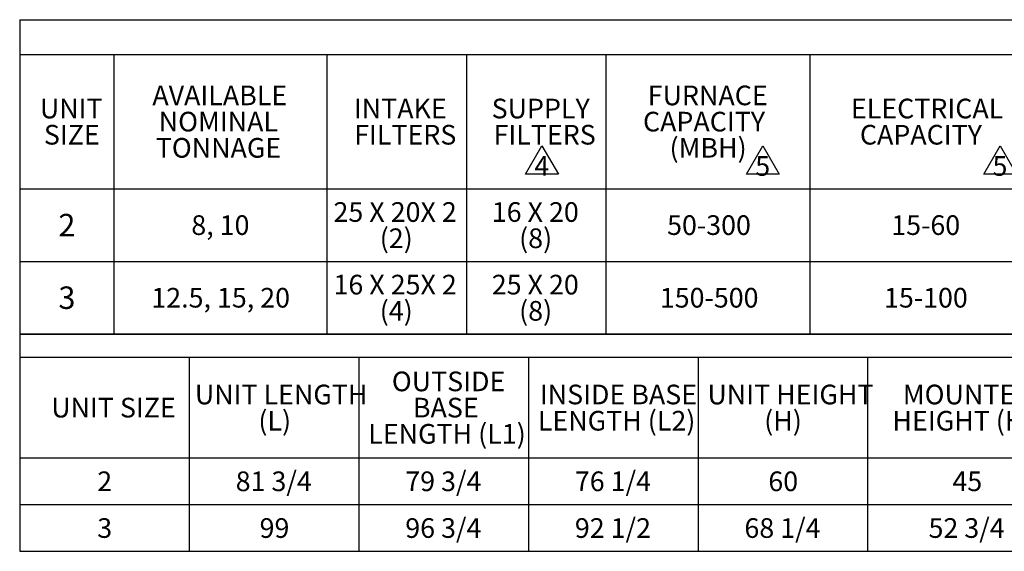
# Model space of a CAD drawing. Units: inches. Extents: x 0.1 to 11, y 0.1 to 8.3.
# Drawn here: x 0.1 to 3.7, y 0.2 to 2.1 of the extents above; entities that cross this region are included whole.
import ezdxf

# ---------------------------------------------------------------- set-up
doc = ezdxf.new("R2010")
doc.units = ezdxf.units.IN
doc.header["$MEASUREMENT"] = 0
doc.layers.add('FORMAT', color=7, linetype='Continuous')
doc.styles.add('SLDTEXTSTYLE0', font='TXT', dxfattribs={"width": 0.75})
doc.styles.add('SLDTEXTSTYLE1', font='TXT', dxfattribs={"width": 0.7})
doc.styles.add('SLDTEXTSTYLE2', font='TXT', dxfattribs={"width": 0.675})
doc.styles.add('SLDTEXTSTYLE3', font='TXT', dxfattribs={"width": 0.678571})

# ---------------------------------------------------------------- blocks, each defined once
blk = doc.blocks.new('SW_NOTE_0_6')
at = {"layer": 'FORMAT', "color": 0}
for p, q in [((-0.0337, 0.0274), (0.0269, 0.1324)), ((0.0269, 0.1324), (0.0876, 0.0274)), ((0.0876, 0.0274), (-0.0337, 0.0274))]:
    blk.add_line(p, q, dxfattribs=at)
at = {"layer": 'FORMAT', "color": 0, "insert": (0.0262, 0.094), "char_height": 0.0729, "attachment_point": 2, "style": 'SLDTEXTSTYLE0'}
blk.add_mtext('4', dxfattribs=at)
blk = doc.blocks.new('SW_NOTE_0_7')
at = {"layer": 'FORMAT', "color": 0}
for p, q in [((-0.0337, 0.0274), (0.0269, 0.1324)), ((0.0269, 0.1324), (0.0876, 0.0274)), ((0.0876, 0.0274), (-0.0337, 0.0274))]:
    blk.add_line(p, q, dxfattribs=at)
at = {"layer": 'FORMAT', "color": 0, "insert": (0.0262, 0.094), "char_height": 0.0729, "attachment_point": 2, "style": 'SLDTEXTSTYLE0'}
blk.add_mtext('5', dxfattribs=at)
blk = doc.blocks.new('SW_NOTE_0_10')
at = {"layer": 'FORMAT', "color": 0}
for p, q in [((-0.0337, 0.0274), (0.0269, 0.1324)), ((0.0269, 0.1324), (0.0876, 0.0274)), ((0.0876, 0.0274), (-0.0337, 0.0274))]:
    blk.add_line(p, q, dxfattribs=at)
at = {"layer": 'FORMAT', "color": 0, "insert": (0.0262, 0.094), "char_height": 0.0729, "attachment_point": 2, "style": 'SLDTEXTSTYLE0'}
blk.add_mtext('5', dxfattribs=at)
blk = doc.blocks.new('SW_TABLEANNOTATION_0')
at = {"layer": 'FORMAT', "color": 0}
for p, q in [((0, 0), (0, -0.1286)), ((0, 0), (0.3486, 0)), ((0.3486, 0), (1.1389, 0)), ((1.1389, 0), (1.6557, 0)), ((1.6557, 0), (2.1725, 0)), ((2.1725, 0), (2.9285, 0)), ((2.9285, 0), (3.7804, 0)), ((0, -0.1286), (0.3486, -0.1286)), ((0, -0.1286), (0, -0.516)), ((0, -0.1286), (0.3486, -0.1286)), ((0.3486, -0.1286), (1.1389, -0.1286)), ((0.3486, -0.1286), (0.3486, -0.516)), ((0.3486, -0.1286), (1.1389, -0.1286)), ((1.1389, -0.1286), (1.6557, -0.1286)), ((1.1389, -0.1286), (1.1389, -0.516)), ((1.1389, -0.1286), (1.6557, -0.1286)), ((1.6557, -0.1286), (2.1725, -0.1286)), ((1.6557, -0.1286), (1.6557, -0.516)), ((1.6557, -0.1286), (2.1725, -0.1286)), ((2.1725, -0.1286), (2.9285, -0.1286)), ((2.1725, -0.1286), (2.1725, -0.516)), ((2.1725, -0.1286), (2.9285, -0.1286)), ((2.9285, -0.1286), (3.7804, -0.1286)), ((2.9285, -0.1286), (2.9285, -0.516)), ((2.9285, -0.1286), (3.7804, -0.1286)), ((0, -0.516), (0, -0.627)), ((0.3486, -0.516), (0.3486, -0.627)), ((1.1389, -0.516), (1.1389, -0.627)), ((1.6557, -0.516), (1.6557, -0.627)), ((2.1725, -0.516), (2.1725, -0.627)), ((2.9285, -0.516), (2.9285, -0.627)), ((0, -0.627), (0, -0.8963)), ((0, -0.627), (0.3486, -0.627)), ((0.3486, -0.627), (0.3486, -0.8963)), ((0.3486, -0.627), (1.1389, -0.627)), ((1.1389, -0.627), (1.1389, -0.8963)), ((1.1389, -0.627), (1.6557, -0.627)), ((1.6557, -0.627), (1.6557, -0.8963)), ((1.6557, -0.627), (2.1725, -0.627)), ((2.1725, -0.627), (2.1725, -0.8963)), ((2.1725, -0.627), (2.9285, -0.627)), ((2.9285, -0.627), (2.9285, -0.8963)), ((2.9285, -0.627), (3.7804, -0.627)), ((0, -0.8963), (0, -1.1656)), ((0, -0.8963), (0.3486, -0.8963)), ((0.3486, -0.8963), (0.3486, -1.1656)), ((0.3486, -0.8963), (1.1389, -0.8963)), ((1.1389, -0.8963), (1.1389, -1.1656)), ((1.1389, -0.8963), (1.6557, -0.8963)), ((1.6557, -0.8963), (1.6557, -1.1656)), ((1.6557, -0.8963), (2.1725, -0.8963)), ((2.1725, -0.8963), (2.1725, -1.1656)), ((2.1725, -0.8963), (2.9285, -0.8963)), ((2.9285, -0.8963), (2.9285, -1.1656)), ((2.9285, -0.8963), (3.7804, -0.8963)), ((0, -1.1656), (0.3486, -1.1656)), ((0.3486, -1.1656), (1.1389, -1.1656)), ((1.1389, -1.1656), (1.6557, -1.1656)), ((1.6557, -1.1656), (2.1725, -1.1656)), ((2.1725, -1.1656), (2.9285, -1.1656)), ((2.9285, -1.1656), (3.7804, -1.1656))]:
    blk.add_line(p, q, dxfattribs=at)
at = {"layer": 'FORMAT', "color": 0, "attachment_point": 1}
for s, insert, char_height, style in [('AVAILABLE', (0.4917, -0.2444), 0.07292, 'SLDTEXTSTYLE0'), ('FURNACE', (2.3281, -0.2444), 0.07292, 'SLDTEXTSTYLE0'), ('SUPPLY', (1.7493, -0.293), 0.07292, 'SLDTEXTSTYLE0'), ('ELECTRICAL', (3.0812, -0.293), 0.07292, 'SLDTEXTSTYLE0'), ('UNIT', (0.0748, -0.293), 0.07292, 'SLDTEXTSTYLE0'), ('INTAKE', (1.2388, -0.293), 0.07292, 'SLDTEXTSTYLE0'), ('NOMINAL', (0.5154, -0.3416), 0.07292, 'SLDTEXTSTYLE0'), ('CAPACITY', (2.3103, -0.3416), 0.07292, 'SLDTEXTSTYLE0'), ('SIZE', (0.0896, -0.3902), 0.07292, 'SLDTEXTSTYLE0'), ('FILTERS', (1.2397, -0.3902), 0.07292, 'SLDTEXTSTYLE0'), ('FILTERS', (1.7565, -0.3902), 0.07292, 'SLDTEXTSTYLE0'), ('CAPACITY', (3.1143, -0.3902), 0.07292, 'SLDTEXTSTYLE0'), ('TONNAGE', (0.5044, -0.4388), 0.07292, 'SLDTEXTSTYLE0'), ('(MBH)', (2.4088, -0.4388), 0.07292, 'SLDTEXTSTYLE0'), ('25 X 20X 2', (1.1632, -0.6768), 0.07292, 'SLDTEXTSTYLE2'), ('16 X 20', (1.7499, -0.6768), 0.07292, 'SLDTEXTSTYLE3'), ('2', (0.1435, -0.7202), 0.0833, 'SLDTEXTSTYLE0'), ('8, 10', (0.6361, -0.7254), 0.07292, 'SLDTEXTSTYLE1'), ('50-300', (2.3997, -0.7254), 0.07292, 'SLDTEXTSTYLE0'), ('15-60', (3.2306, -0.7254), 0.07292, 'SLDTEXTSTYLE0'), ('(2)', (1.3345, -0.7741), 0.07292, 'SLDTEXTSTYLE0'), ('(8)', (1.8512, -0.7741), 0.07292, 'SLDTEXTSTYLE0'), ('16 X 25X 2', (1.1632, -0.9461), 0.07292, 'SLDTEXTSTYLE2'), ('25 X 20', (1.7499, -0.9461), 0.07292, 'SLDTEXTSTYLE3'), ('3', (0.1435, -0.9894), 0.0833, 'SLDTEXTSTYLE0'), ('12.5, 15, 20', (0.488, -0.9947), 0.072917, 'SLDTEXTSTYLE0'), ('150-500', (2.3727, -0.9947), 0.07292, 'SLDTEXTSTYLE0'), ('15-100', (3.2037, -0.9947), 0.07292, 'SLDTEXTSTYLE0'), ('(4)', (1.3345, -1.0433), 0.07292, 'SLDTEXTSTYLE0'), ('(8)', (1.8512, -1.0433), 0.07292, 'SLDTEXTSTYLE0')]:
    blk.add_mtext(s, dxfattribs=dict(at, insert=insert, char_height=char_height, style=style))
blk = doc.blocks.new('SW_TABLEANNOTATION_1')
at = {"layer": 'FORMAT', "color": 0}
for p, q in [((0, 0), (0, -0.086)), ((0, 0), (0.6286, 0)), ((0.6286, 0), (1.2571, 0)), ((1.2571, 0), (1.8857, 0)), ((1.8857, 0), (2.5143, 0)), ((2.5143, 0), (3.1429, 0)), ((3.1429, 0), (3.879, 0)), ((0, -0.086), (0, -0.3733)), ((0, -0.086), (0.6286, -0.086)), ((0, -0.086), (0.6286, -0.086)), ((0.6286, -0.086), (0.6286, -0.3733)), ((0.6286, -0.086), (1.2571, -0.086)), ((0.6286, -0.086), (1.2571, -0.086)), ((1.2571, -0.086), (1.2571, -0.3733)), ((1.2571, -0.086), (1.8857, -0.086)), ((1.2571, -0.086), (1.8857, -0.086)), ((1.8857, -0.086), (1.8857, -0.3733)), ((1.8857, -0.086), (2.5143, -0.086)), ((1.8857, -0.086), (2.5143, -0.086)), ((2.5143, -0.086), (2.5143, -0.3733)), ((2.5143, -0.086), (3.1429, -0.086)), ((2.5143, -0.086), (3.1429, -0.086)), ((3.1429, -0.086), (3.1429, -0.3733)), ((3.1429, -0.086), (3.879, -0.086)), ((3.1429, -0.086), (3.879, -0.086)), ((0, -0.3733), (0, -0.4593)), ((0.6286, -0.3733), (0.6286, -0.4593)), ((1.2571, -0.3733), (1.2571, -0.4593)), ((1.8857, -0.3733), (1.8857, -0.4593)), ((2.5143, -0.3733), (2.5143, -0.4593)), ((3.1429, -0.3733), (3.1429, -0.4593)), ((0, -0.4593), (0, -0.6326)), ((0, -0.4593), (0.6286, -0.4593)), ((0.6286, -0.4593), (0.6286, -0.6326)), ((0.6286, -0.4593), (1.2571, -0.4593)), ((1.2571, -0.4593), (1.2571, -0.6326)), ((1.2571, -0.4593), (1.8857, -0.4593)), ((1.8857, -0.4593), (1.8857, -0.6326)), ((1.8857, -0.4593), (2.5143, -0.4593)), ((2.5143, -0.4593), (2.5143, -0.6326)), ((2.5143, -0.4593), (3.1429, -0.4593)), ((3.1429, -0.4593), (3.1429, -0.6326)), ((3.1429, -0.4593), (3.879, -0.4593)), ((0, -0.6326), (0, -0.8058)), ((0, -0.6326), (0.6286, -0.6326)), ((0.6286, -0.6326), (0.6286, -0.8058)), ((0.6286, -0.6326), (1.2571, -0.6326)), ((1.2571, -0.6326), (1.2571, -0.8058)), ((1.2571, -0.6326), (1.8857, -0.6326)), ((1.8857, -0.6326), (1.8857, -0.8058)), ((1.8857, -0.6326), (2.5143, -0.6326)), ((2.5143, -0.6326), (2.5143, -0.8058)), ((2.5143, -0.6326), (3.1429, -0.6326)), ((3.1429, -0.6326), (3.1429, -0.8058)), ((3.1429, -0.6326), (3.879, -0.6326)), ((0, -0.8058), (0.6286, -0.8058)), ((0.6286, -0.8058), (1.2571, -0.8058)), ((1.2571, -0.8058), (1.8857, -0.8058)), ((1.8857, -0.8058), (2.5143, -0.8058)), ((2.5143, -0.8058), (3.1429, -0.8058)), ((3.1429, -0.8058), (3.879, -0.8058))]:
    blk.add_line(p, q, dxfattribs=at)
at = {"layer": 'FORMAT', "color": 0, "attachment_point": 1, "style": 'SLDTEXTSTYLE0'}
for s, insert, char_height in [('OUTSIDE', (1.3792, -0.1392), 0.07292), ('UNIT LENGTH', (0.649, -0.1878), 0.072917), ('INSIDE BASE', (1.9279, -0.1878), 0.072917), ('UNIT HEIGHT', (2.549, -0.1878), 0.072917), ('MOUNTED', (3.2732, -0.1878), 0.07292), ('UNIT SIZE', (0.1167, -0.2365), 0.07292), ('BASE', (1.4573, -0.2365), 0.07292), ('(L)', (0.8845, -0.2851), 0.07292), ('LENGTH (L2)', (1.9204, -0.2851), 0.072917), ('(H)', (2.7594, -0.2851), 0.07292), ('HEIGHT (H1)', (3.2348, -0.2851), 0.072917), ('LENGTH (L1)', (1.2918, -0.3337), 0.072917), ('2', (0.2873, -0.5097), 0.0729), ('81 3/4', (0.8004, -0.5097), 0.07292), ('79 3/4', (1.429, -0.5097), 0.07292), ('76 1/4', (2.0576, -0.5097), 0.07292), ('60', (2.7747, -0.5097), 0.07292), ('45', (3.457, -0.5097), 0.07292), ('3', (0.2873, -0.683), 0.0729), ('99', (0.889, -0.683), 0.07292), ('96 3/4', (1.429, -0.683), 0.07292), ('92 1/2', (2.0576, -0.683), 0.07292), ('68 1/4', (2.6861, -0.683), 0.07292), ('52 3/4', (3.3685, -0.683), 0.07292)]:
    blk.add_mtext(s, dxfattribs=dict(at, insert=insert, char_height=char_height))

msp = doc.modelspace()

# ---------------------------------------------------------------- block references
at = {"layer": 'FORMAT'}
for name, p in [('SW_TABLEANNOTATION_0', (0.078608, 2.14355)), ('SW_NOTE_0_6', (1.987637, 1.543525)), ('SW_NOTE_0_10', (2.806451, 1.543525)), ('SW_NOTE_0_7', (3.685995, 1.543525)), ('SW_TABLEANNOTATION_1', (0.078792, 0.977806))]:
    msp.add_blockref(name, p, dxfattribs=at)

doc.saveas('drawing.dxf')
